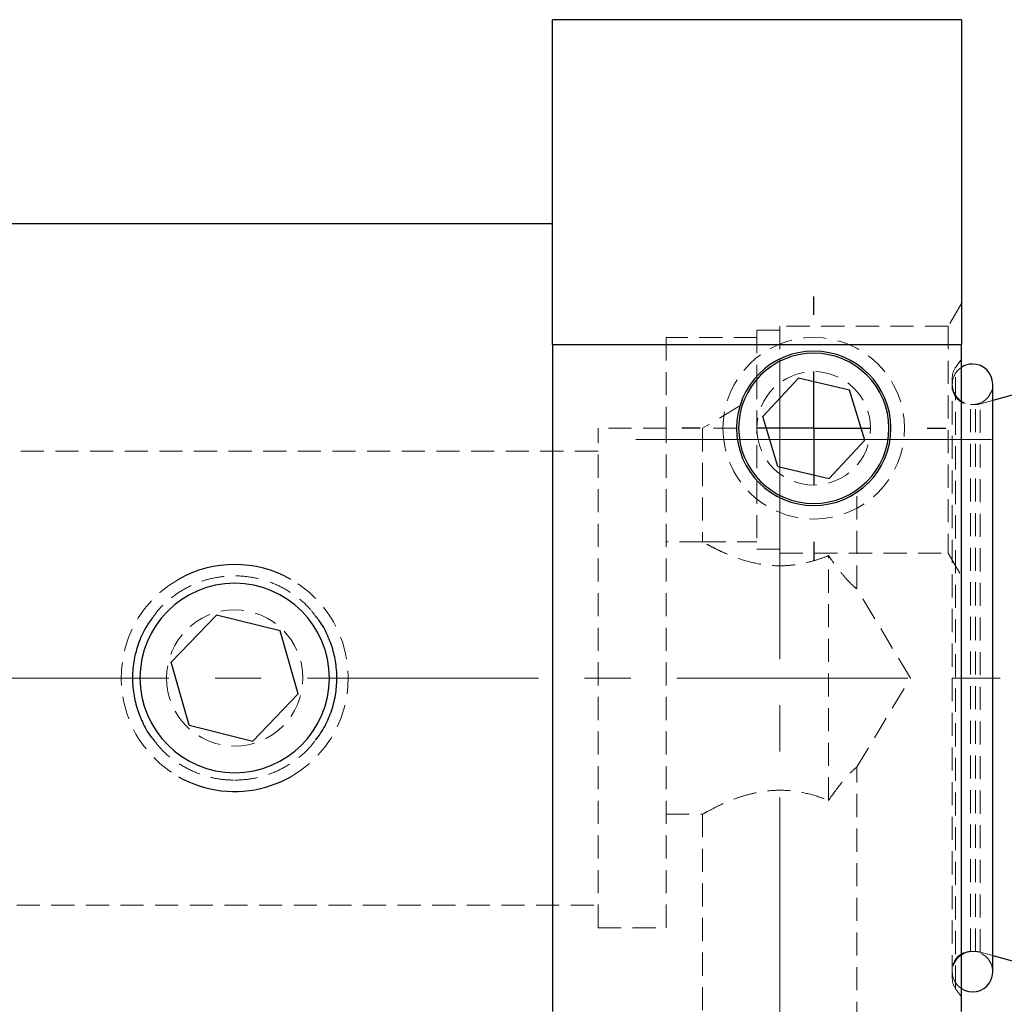
# Model space of a CAD drawing. Units: millimetres. Extents: x 5 to 292, y -203 to -7.
# Drawn here: x 59 to 113, y -153 to -99 of the extents above; entities that cross this region are included whole.
import ezdxf

# ---------------------------------------------------------------- set-up
doc = ezdxf.new("R2010")
doc.units = ezdxf.units.MM
doc.header["$MEASUREMENT"] = 0
for name, pattern in [('AI-Linetype-14', [20.32, 12.7, -2.54, 2.54, -2.54]), ('AI-Linetype-15', [20.32, 12.7, -2.54, 2.54, -2.54]), ('AI-Linetype-16', [20.32, 12.7, -2.54, 2.54, -2.54]), ('AI-Linetype-17', [20.32, 12.7, -2.54, 2.54, -2.54]), ('AI-Linetype-18', [20.32, 12.7, -2.54, 2.54, -2.54]), ('AI-Linetype-19', [20.32, 12.7, -2.54, 2.54, -2.54]), ('AI-Linetype-20', [20.32, 12.7, -2.54, 2.54, -2.54]), ('AI-Linetype-300', [1.905, 1.27, -0.635]), ('AI-Linetype-301', [1.905, 1.27, -0.635]), ('AI-Linetype-302', [1.905, 1.27, -0.635]), ('AI-Linetype-315', [1.905, 1.27, -0.635]), ('AI-Linetype-316', [1.905, 1.27, -0.635]), ('AI-Linetype-317', [1.905, 1.27, -0.635]), ('AI-Linetype-325', [1.905, 1.27, -0.635]), ('AI-Linetype-326', [1.905, 1.27, -0.635]), ('AI-Linetype-327', [1.905, 1.27, -0.635]), ('AI-Linetype-328', [1.905, 1.27, -0.635]), ('AI-Linetype-329', [1.905, 1.27, -0.635]), ('AI-Linetype-330', [1.905, 1.27, -0.635]), ('AI-Linetype-331', [1.905, 1.27, -0.635]), ('AI-Linetype-332', [1.905, 1.27, -0.635]), ('AI-Linetype-334', [1.905, 1.27, -0.635]), ('AI-Linetype-335', [1.905, 1.27, -0.635]), ('AI-Linetype-336', [1.905, 1.27, -0.635]), ('AI-Linetype-337', [1.905, 1.27, -0.635]), ('AI-Linetype-338', [1.905, 1.27, -0.635]), ('AI-Linetype-339', [1.905, 1.27, -0.635]), ('AI-Linetype-340', [1.905, 1.27, -0.635]), ('AI-Linetype-341', [1.905, 1.27, -0.635]), ('AI-Linetype-344', [1.905, 1.27, -0.635]), ('AI-Linetype-345', [1.905, 1.27, -0.635]), ('AI-Linetype-346', [1.905, 1.27, -0.635]), ('AI-Linetype-347', [1.905, 1.27, -0.635]), ('AI-Linetype-348', [1.905, 1.27, -0.635]), ('AI-Linetype-349', [1.905, 1.27, -0.635]), ('AI-Linetype-350', [1.905, 1.27, -0.635]), ('AI-Linetype-351', [1.905, 1.27, -0.635]), ('AI-Linetype-352', [1.905, 1.27, -0.635]), ('AI-Linetype-353', [1.905, 1.27, -0.635]), ('AI-Linetype-354', [1.905, 1.27, -0.635]), ('AI-Linetype-355', [1.905, 1.27, -0.635]), ('AI-Linetype-364', [1.905, 1.27, -0.635]), ('AI-Linetype-365', [1.905, 1.27, -0.635]), ('AI-Linetype-366', [1.905, 1.27, -0.635]), ('AI-Linetype-367', [1.905, 1.27, -0.635]), ('AI-Linetype-368', [1.905, 1.27, -0.635]), ('AI-Linetype-369', [1.905, 1.27, -0.635]), ('AI-Linetype-370', [1.905, 1.27, -0.635]), ('AI-Linetype-371', [1.905, 1.27, -0.635]), ('AI-Linetype-372', [1.905, 1.27, -0.635]), ('AI-Linetype-373', [1.905, 1.27, -0.635]), ('AI-Linetype-374', [1.905, 1.27, -0.635]), ('AI-Linetype-375', [1.905, 1.27, -0.635]), ('AI-Linetype-378', [1.905, 1.27, -0.635]), ('AI-Linetype-379', [1.905, 1.27, -0.635]), ('AI-Linetype-380', [1.905, 1.27, -0.635]), ('AI-Linetype-381', [1.905, 1.27, -0.635]), ('AI-Linetype-382', [1.905, 1.27, -0.635]), ('AI-Linetype-383', [1.905, 1.27, -0.635]), ('AI-Linetype-384', [1.905, 1.27, -0.635]), ('AI-Linetype-385', [1.905, 1.27, -0.635]), ('AI-Linetype-386', [1.905, 1.27, -0.635]), ('AI-Linetype-387', [1.905, 1.27, -0.635]), ('AI-Linetype-388', [1.905, 1.27, -0.635]), ('AI-Linetype-389', [1.905, 1.27, -0.635]), ('AI-Linetype-392', [1.905, 1.27, -0.635]), ('AI-Linetype-397', [1.905, 1.27, -0.635]), ('AI-Linetype-398', [1.905, 1.27, -0.635]), ('AI-Linetype-399', [1.905, 1.27, -0.635]), ('AI-Linetype-400', [1.905, 1.27, -0.635]), ('AI-Linetype-401', [1.905, 1.27, -0.635]), ('AI-Linetype-402', [1.905, 1.27, -0.635]), ('AI-Linetype-403', [1.905, 1.27, -0.635]), ('AI-Linetype-404', [1.905, 1.27, -0.635])]:
    doc.linetypes.add(name, pattern=pattern)
doc.layers.add('Ebene 1', color=7, linetype='Continuous')

# ---------------------------------------------------------------- blocks, each defined once
blk = doc.blocks.new('block 99')
at = {"layer": 'Ebene 1', "color": 22, "lineweight": 25, "true_color": 0xe42420}
blk.add_lwpolyline([(102.446, -121.169), (102.446, -118.046)], dxfattribs=at)
blk = doc.blocks.new('block 100')
at = {"layer": 'Ebene 1', "color": 22, "lineweight": 25, "true_color": 0xe42420}
blk.add_lwpolyline([(102.446, -121.169), (99.323, -121.169)], dxfattribs=at)
blk = doc.blocks.new('block 101')
at = {"layer": 'Ebene 1', "color": 22, "lineweight": 25, "true_color": 0xe42420}
blk.add_lwpolyline([(102.446, -121.169), (102.446, -124.292)], dxfattribs=at)
blk = doc.blocks.new('block 102')
at = {"layer": 'Ebene 1', "color": 22, "lineweight": 25, "true_color": 0xe42420}
blk.add_lwpolyline([(102.446, -121.169), (105.569, -121.169)], dxfattribs=at)
blk = doc.blocks.new('block 103')
at = {"layer": 'Ebene 1', "color": 22, "lineweight": 25, "true_color": 0xe42420}
blk.add_lwpolyline([(102.446, -114.923), (102.446, -113.912)], dxfattribs=at)
blk = doc.blocks.new('block 104')
at = {"layer": 'Ebene 1', "color": 22, "lineweight": 25, "true_color": 0xe42420}
blk.add_lwpolyline([(96.2, -121.169), (95.189, -121.169)], dxfattribs=at)
blk = doc.blocks.new('block 105')
at = {"layer": 'Ebene 1', "color": 22, "lineweight": 25, "true_color": 0xe42420}
blk.add_lwpolyline([(102.446, -127.415), (102.446, -128.426)], dxfattribs=at)
blk = doc.blocks.new('block 106')
at = {"layer": 'Ebene 1', "color": 22, "lineweight": 25, "true_color": 0xe42420}
blk.add_lwpolyline([(108.692, -121.169), (109.703, -121.169)], dxfattribs=at)
blk = doc.blocks.new('block 107')
at = {"layer": 'Ebene 1', "color": 22, "linetype": 'AI-Linetype-14', "lineweight": 18, "true_color": 0xe42420}
blk.add_lwpolyline([(168.576, -134.91), (25.205, -134.91)], dxfattribs=at)
blk = doc.blocks.new('block 108')
at = {"layer": 'Ebene 1', "color": 22, "linetype": 'AI-Linetype-15', "lineweight": 18, "true_color": 0xe42420}
blk.add_lwpolyline([(92.661, -121.794), (99.323, -121.794)], dxfattribs=at)
blk = doc.blocks.new('block 109')
at = {"layer": 'Ebene 1', "color": 22, "linetype": 'AI-Linetype-16', "lineweight": 18, "true_color": 0xe42420}
blk.add_lwpolyline([(99.323, -121.794), (100.572, -121.794)], dxfattribs=at)
blk = doc.blocks.new('block 110')
at = {"layer": 'Ebene 1', "color": 22, "linetype": 'AI-Linetype-17', "lineweight": 18, "true_color": 0xe42420}
blk.add_lwpolyline([(100.572, -121.169), (100.572, -118.267)], dxfattribs=at)
blk = doc.blocks.new('block 111')
at = {"layer": 'Ebene 1', "color": 22, "linetype": 'AI-Linetype-18', "lineweight": 18, "true_color": 0xe42420}
blk.add_lwpolyline([(100.572, -121.169), (100.572, -172.802)], dxfattribs=at)
blk = doc.blocks.new('block 112')
at = {"layer": 'Ebene 1', "color": 22, "linetype": 'AI-Linetype-19', "lineweight": 18, "true_color": 0xe42420}
blk.add_lwpolyline([(112.231, -121.794), (109.845, -121.794)], dxfattribs=at)
blk = doc.blocks.new('block 113')
at = {"layer": 'Ebene 1', "color": 22, "linetype": 'AI-Linetype-20', "lineweight": 18, "true_color": 0xe42420}
blk.add_lwpolyline([(100.572, -121.794), (109.845, -121.794)], dxfattribs=at)
blk = doc.blocks.new('block 504')
at = {"layer": 'Ebene 1', "color": 7, "lineweight": 25, "true_color": 0xffffff}
blk.add_open_spline([(110.566, -152.002), (111.078, -152.34), (111.768, -152.199), (112.106, -151.686), (112.226, -151.505), (112.29, -151.292), (112.29, -151.074)], degree=3, knots=[0, 0, 0, 0, 1, 1, 1, 2, 2, 2, 2], dxfattribs=at)
blk = doc.blocks.new('block 505')
at = {"layer": 'Ebene 1', "color": 7, "lineweight": 25, "true_color": 0xffffff}
blk.add_open_spline([(112.29, -118.746), (112.29, -118.132), (111.792, -117.634), (111.178, -117.634), (110.96, -117.634), (110.747, -117.698), (110.566, -117.818)], degree=3, knots=[0, 0, 0, 0, 1, 1, 1, 2, 2, 2, 2], dxfattribs=at)
blk = doc.blocks.new('block 506')
at = {"layer": 'Ebene 1', "color": 7, "lineweight": 25, "true_color": 0xffffff}
blk.add_lwpolyline([(112.29, -151.074), (112.29, -118.746)], dxfattribs=at)
blk = doc.blocks.new('block 507')
at = {"layer": 'Ebene 1', "color": 7, "lineweight": 25, "true_color": 0xffffff}
blk.add_lwpolyline([(110.566, -98.684), (88.081, -98.684)], dxfattribs=at)
blk = doc.blocks.new('block 511')
at = {"layer": 'Ebene 1', "color": 7, "lineweight": 25, "true_color": 0xffffff}
blk.add_lwpolyline([(88.081, -109.926), (26.871, -109.926)], dxfattribs=at)
blk = doc.blocks.new('block 514')
at = {"layer": 'Ebene 1', "color": 7, "lineweight": 25, "true_color": 0xffffff}
blk.add_lwpolyline([(113.564, -119.295), (112.29, -119.637)], dxfattribs=at)
blk = doc.blocks.new('block 515')
at = {"layer": 'Ebene 1', "color": 7, "lineweight": 25, "true_color": 0xffffff}
blk.add_lwpolyline([(112.29, -150.183), (113.564, -150.525)], dxfattribs=at)
blk = doc.blocks.new('block 520')
at = {"layer": 'Ebene 1', "color": 7, "lineweight": 25, "true_color": 0xffffff}
blk.add_lwpolyline([(104.417, -119.062), (101.607, -118.409)], dxfattribs=at)
blk = doc.blocks.new('block 521')
at = {"layer": 'Ebene 1', "color": 7, "lineweight": 25, "true_color": 0xffffff}
blk.add_lwpolyline([(99.636, -120.516), (101.607, -118.409)], dxfattribs=at)
blk = doc.blocks.new('block 522')
at = {"layer": 'Ebene 1', "color": 7, "lineweight": 25, "true_color": 0xffffff}
blk.add_lwpolyline([(100.476, -123.276), (99.636, -120.516)], dxfattribs=at)
blk = doc.blocks.new('block 523')
at = {"layer": 'Ebene 1', "color": 7, "lineweight": 25, "true_color": 0xffffff}
blk.add_lwpolyline([(100.476, -123.276), (103.286, -123.929)], dxfattribs=at)
blk = doc.blocks.new('block 524')
at = {"layer": 'Ebene 1', "color": 7, "lineweight": 25, "true_color": 0xffffff}
blk.add_lwpolyline([(105.256, -121.822), (103.286, -123.929)], dxfattribs=at)
blk = doc.blocks.new('block 525')
at = {"layer": 'Ebene 1', "color": 7, "lineweight": 25, "true_color": 0xffffff}
blk.add_lwpolyline([(105.256, -121.822), (104.417, -119.062)], dxfattribs=at)
blk = doc.blocks.new('block 526')
at = {"layer": 'Ebene 1', "color": 7, "lineweight": 25, "true_color": 0xffffff}
blk.add_open_spline([(98.312, -121.169), (98.312, -118.886), (100.163, -117.035), (102.446, -117.035), (104.729, -117.035), (106.58, -118.886), (106.58, -121.169), (106.58, -123.452), (104.729, -125.303), (102.446, -125.303), (100.163, -125.303), (98.312, -123.452), (98.312, -121.169), (98.312, -121.169), (98.312, -121.169), (98.312, -121.169)], degree=3, knots=[0, 0, 0, 0, 1, 1, 1, 2, 2, 2, 3, 3, 3, 4, 4, 4, 5, 5, 5, 5], dxfattribs=at)
blk = doc.blocks.new('block 528')
at = {"layer": 'Ebene 1', "color": 7, "lineweight": 25, "true_color": 0xffffff}
blk.add_open_spline([(65.381, -134.91), (65.381, -132.032), (67.714, -129.698), (70.592, -129.698), (73.47, -129.698), (75.804, -132.032), (75.804, -134.91), (75.804, -137.788), (73.47, -140.122), (70.592, -140.122), (67.714, -140.122), (65.381, -137.788), (65.381, -134.91), (65.381, -134.91), (65.381, -134.91), (65.381, -134.91)], degree=3, knots=[0, 0, 0, 0, 1, 1, 1, 2, 2, 2, 3, 3, 3, 4, 4, 4, 5, 5, 5, 5], dxfattribs=at)
blk = doc.blocks.new('block 529')
at = {"layer": 'Ebene 1', "color": 7, "lineweight": 25, "true_color": 0xffffff}
blk.add_lwpolyline([(72.313, -140.914), (73.132, -140.616), (73.679, -140.34)], dxfattribs=at)
blk = doc.blocks.new('block 530')
at = {"layer": 'Ebene 1', "color": 7, "lineweight": 25, "true_color": 0xffffff}
blk.add_open_spline([(73.679, -129.48), (71.765, -128.392), (69.419, -128.392), (67.505, -129.48)], degree=3, dxfattribs=at)
blk = doc.blocks.new('block 531')
at = {"layer": 'Ebene 1', "color": 7, "lineweight": 25, "true_color": 0xffffff}
blk.add_open_spline([(67.505, -140.34), (68.965, -141.17), (70.698, -141.377), (72.313, -140.914)], degree=3, dxfattribs=at)
blk = doc.blocks.new('block 532')
at = {"layer": 'Ebene 1', "color": 7, "lineweight": 25, "true_color": 0xffffff}
blk.add_lwpolyline([(73.098, -132.316), (69.599, -131.443)], dxfattribs=at)
blk = doc.blocks.new('block 533')
at = {"layer": 'Ebene 1', "color": 7, "lineweight": 25, "true_color": 0xffffff}
blk.add_lwpolyline([(67.093, -134.037), (69.599, -131.443)], dxfattribs=at)
blk = doc.blocks.new('block 534')
at = {"layer": 'Ebene 1', "color": 7, "lineweight": 25, "true_color": 0xffffff}
blk.add_lwpolyline([(68.087, -137.504), (67.093, -134.037)], dxfattribs=at)
blk = doc.blocks.new('block 535')
at = {"layer": 'Ebene 1', "color": 7, "lineweight": 25, "true_color": 0xffffff}
blk.add_lwpolyline([(68.087, -137.504), (71.585, -138.377)], dxfattribs=at)
blk = doc.blocks.new('block 536')
at = {"layer": 'Ebene 1', "color": 7, "lineweight": 25, "true_color": 0xffffff}
blk.add_lwpolyline([(74.091, -135.783), (71.585, -138.377)], dxfattribs=at)
blk = doc.blocks.new('block 537')
at = {"layer": 'Ebene 1', "color": 7, "lineweight": 25, "true_color": 0xffffff}
blk.add_lwpolyline([(74.091, -135.783), (73.098, -132.316)], dxfattribs=at)
blk = doc.blocks.new('block 547')
at = {"layer": 'Ebene 1', "color": 7, "lineweight": 25, "true_color": 0xffffff}
blk.add_lwpolyline([(88.081, -116.551), (110.566, -116.551)], dxfattribs=at)
blk = doc.blocks.new('block 548')
at = {"layer": 'Ebene 1', "color": 7, "lineweight": 25, "true_color": 0xffffff}
blk.add_lwpolyline([(110.566, -98.684), (110.566, -116.551)], dxfattribs=at)
blk = doc.blocks.new('block 549')
at = {"layer": 'Ebene 1', "color": 7, "lineweight": 25, "true_color": 0xffffff}
blk.add_lwpolyline([(88.081, -116.551), (88.081, -98.684)], dxfattribs=at)
blk = doc.blocks.new('block 551')
at = {"layer": 'Ebene 1', "color": 7, "lineweight": 25, "true_color": 0xffffff}
blk.add_open_spline([(98.199, -121.169), (98.199, -118.823), (100.1, -116.922), (102.446, -116.922), (104.792, -116.922), (106.693, -118.823), (106.693, -121.169), (106.693, -123.515), (104.792, -125.416), (102.446, -125.416), (100.1, -125.416), (98.199, -123.515), (98.199, -121.169), (98.199, -121.169), (98.199, -121.169), (98.199, -121.169)], degree=3, knots=[0, 0, 0, 0, 1, 1, 1, 2, 2, 2, 3, 3, 3, 4, 4, 4, 5, 5, 5, 5], dxfattribs=at)
blk = doc.blocks.new('block 552')
at = {"layer": 'Ebene 1', "color": 7, "lineweight": 25, "true_color": 0xffffff}
blk.add_lwpolyline([(110.566, -153.269), (110.566, -116.551)], dxfattribs=at)
blk = doc.blocks.new('block 553')
at = {"layer": 'Ebene 1', "color": 7, "lineweight": 25, "true_color": 0xffffff}
blk.add_lwpolyline([(88.081, -116.551), (88.081, -153.269)], dxfattribs=at)
blk = doc.blocks.new('block 560')
at = {"layer": 'Ebene 1', "color": 7, "lineweight": 25, "true_color": 0xffffff}
blk.add_open_spline([(75.03, -138.327), (75.129, -138.205), (75.229, -138.082), (75.318, -137.953), (75.497, -137.696), (75.638, -137.413), (75.76, -137.123), (75.885, -136.823), (75.988, -136.516), (76.063, -136.201), (76.135, -135.9), (76.181, -135.592), (76.201, -135.283), (76.222, -134.964), (76.216, -134.644), (76.183, -134.327), (76.152, -134.024), (76.096, -133.723), (76.015, -133.431), (75.932, -133.129), (75.823, -132.837), (75.695, -132.551), (75.569, -132.271), (75.426, -131.998), (75.244, -131.754), (75.177, -131.664), (75.104, -131.578), (75.032, -131.492)], degree=3, knots=[0, 0, 0, 0, 1, 1, 1, 2, 2, 2, 3, 3, 3, 4, 4, 4, 5, 5, 5, 6, 6, 6, 7, 7, 7, 8, 8, 8, 9, 9, 9, 9], dxfattribs=at)
blk = doc.blocks.new('block 561')
at = {"layer": 'Ebene 1', "color": 7, "lineweight": 25, "true_color": 0xffffff}
blk.add_open_spline([(66.152, -131.49), (66.019, -131.664), (65.886, -131.838), (65.769, -132.022), (65.597, -132.294), (65.46, -132.589), (65.346, -132.892), (65.235, -133.184), (65.146, -133.484), (65.084, -133.79), (65.019, -134.105), (64.982, -134.426), (64.973, -134.748), (64.965, -135.054), (64.981, -135.361), (65.022, -135.664), (65.064, -135.976), (65.131, -136.285), (65.226, -136.584), (65.318, -136.874), (65.435, -137.154), (65.567, -137.429), (65.703, -137.712), (65.855, -137.988), (66.054, -138.227), (66.084, -138.263), (66.115, -138.298), (66.146, -138.333)], degree=3, knots=[0, 0, 0, 0, 1, 1, 1, 2, 2, 2, 3, 3, 3, 4, 4, 4, 5, 5, 5, 6, 6, 6, 7, 7, 7, 8, 8, 8, 9, 9, 9, 9], dxfattribs=at)
blk = doc.blocks.new('block 692')
at = {"layer": 'Ebene 1', "color": 7, "linetype": 'AI-Linetype-300', "lineweight": 18, "true_color": 0xffffff}
blk.add_lwpolyline([(110.066, -134.91), (112.274, -134.91)], dxfattribs=at)
blk = doc.blocks.new('block 693')
at = {"layer": 'Ebene 1', "color": 7, "linetype": 'AI-Linetype-301', "lineweight": 18, "true_color": 0xffffff}
blk.add_open_spline([(97.449, -121.169), (97.449, -118.409), (99.687, -116.172), (102.446, -116.172), (105.206, -116.172), (107.443, -118.409), (107.443, -121.169), (107.443, -123.929), (105.206, -126.166), (102.446, -126.166), (99.687, -126.166), (97.449, -123.929), (97.449, -121.169), (97.449, -121.169), (97.449, -121.169), (97.449, -121.169)], degree=3, knots=[0, 0, 0, 0, 1, 1, 1, 2, 2, 2, 3, 3, 3, 4, 4, 4, 5, 5, 5, 5], dxfattribs=at)
blk = doc.blocks.new('block 694')
at = {"layer": 'Ebene 1', "color": 7, "linetype": 'AI-Linetype-302', "lineweight": 18, "true_color": 0xffffff}
blk.add_open_spline([(99.323, -121.169), (99.323, -119.444), (100.721, -118.046), (102.446, -118.046), (104.171, -118.046), (105.569, -119.444), (105.569, -121.169), (105.569, -122.894), (104.171, -124.292), (102.446, -124.292), (100.721, -124.292), (99.323, -122.894), (99.323, -121.169), (99.323, -121.169), (99.323, -121.169), (99.323, -121.169)], degree=3, knots=[0, 0, 0, 0, 1, 1, 1, 2, 2, 2, 3, 3, 3, 4, 4, 4, 5, 5, 5, 5], dxfattribs=at)
blk = doc.blocks.new('block 707')
at = {"layer": 'Ebene 1', "color": 7, "linetype": 'AI-Linetype-315', "lineweight": 18, "true_color": 0xffffff}
blk.add_open_spline([(73.679, -140.34), (76.678, -138.635), (77.727, -134.822), (76.022, -131.823), (75.466, -130.845), (74.657, -130.036), (73.679, -129.48)], degree=3, knots=[0, 0, 0, 0, 1, 1, 1, 2, 2, 2, 2], dxfattribs=at)
blk = doc.blocks.new('block 708')
at = {"layer": 'Ebene 1', "color": 7, "linetype": 'AI-Linetype-316', "lineweight": 18, "true_color": 0xffffff}
blk.add_open_spline([(67.505, -129.48), (64.506, -131.185), (63.458, -134.998), (65.162, -137.997), (65.718, -138.975), (66.528, -139.784), (67.505, -140.34)], degree=3, knots=[0, 0, 0, 0, 1, 1, 1, 2, 2, 2, 2], dxfattribs=at)
blk = doc.blocks.new('block 709')
at = {"layer": 'Ebene 1', "color": 7, "linetype": 'AI-Linetype-317', "lineweight": 18, "true_color": 0xffffff}
blk.add_open_spline([(66.845, -134.91), (66.845, -132.84), (68.522, -131.162), (70.592, -131.162), (72.662, -131.162), (74.34, -132.84), (74.34, -134.91), (74.34, -136.98), (72.662, -138.658), (70.592, -138.658), (68.522, -138.658), (66.845, -136.98), (66.845, -134.91), (66.845, -134.91), (66.845, -134.91), (66.845, -134.91)], degree=3, knots=[0, 0, 0, 0, 1, 1, 1, 2, 2, 2, 3, 3, 3, 4, 4, 4, 5, 5, 5, 5], dxfattribs=at)
blk = doc.blocks.new('block 717')
at = {"layer": 'Ebene 1', "color": 7, "linetype": 'AI-Linetype-325', "lineweight": 18, "true_color": 0xffffff}
blk.add_open_spline([(70.592, -140.531), (70.899, -140.517), (71.206, -140.502), (71.509, -140.456), (71.821, -140.408), (72.128, -140.328), (72.426, -140.224), (72.716, -140.123), (72.997, -140.001), (73.265, -139.855), (73.541, -139.705), (73.803, -139.531), (74.053, -139.34), (74.299, -139.151), (74.534, -138.945), (74.735, -138.71), (74.839, -138.587), (74.934, -138.457), (75.03, -138.327)], degree=3, knots=[0, 0, 0, 0, 1, 1, 1, 2, 2, 2, 3, 3, 3, 4, 4, 4, 5, 5, 5, 6, 6, 6, 6], dxfattribs=at)
blk = doc.blocks.new('block 718')
at = {"layer": 'Ebene 1', "color": 7, "linetype": 'AI-Linetype-326', "lineweight": 18, "true_color": 0xffffff}
blk.add_open_spline([(75.032, -131.492), (74.91, -131.332), (74.788, -131.172), (74.653, -131.023), (74.444, -130.793), (74.205, -130.589), (73.953, -130.404), (73.694, -130.214), (73.422, -130.043), (73.136, -129.897), (72.857, -129.755), (72.566, -129.637), (72.266, -129.544), (71.957, -129.448), (71.64, -129.378), (71.319, -129.336), (71.014, -129.296), (70.706, -129.281), (70.398, -129.292), (70.081, -129.303), (69.766, -129.341), (69.456, -129.405), (69.158, -129.466), (68.866, -129.552), (68.583, -129.66), (68.292, -129.771), (68.01, -129.906), (67.742, -130.065), (67.478, -130.221), (67.229, -130.4), (66.99, -130.595), (66.744, -130.795), (66.51, -131.01), (66.317, -131.26), (66.26, -131.335), (66.206, -131.412), (66.152, -131.49)], degree=3, knots=[0, 0, 0, 0, 1, 1, 1, 2, 2, 2, 3, 3, 3, 4, 4, 4, 5, 5, 5, 6, 6, 6, 7, 7, 7, 8, 8, 8, 9, 9, 9, 10, 10, 10, 11, 11, 11, 12, 12, 12, 12], dxfattribs=at)
blk = doc.blocks.new('block 719')
at = {"layer": 'Ebene 1', "color": 7, "linetype": 'AI-Linetype-327', "lineweight": 18, "true_color": 0xffffff}
blk.add_open_spline([(66.146, -138.333), (66.311, -138.537), (66.477, -138.741), (66.66, -138.928), (66.883, -139.153), (67.133, -139.354), (67.395, -139.534), (67.654, -139.711), (67.927, -139.869), (68.211, -140.002), (68.503, -140.139), (68.809, -140.25), (69.122, -140.336), (69.359, -140.4), (69.6, -140.451), (69.843, -140.481), (70.091, -140.512), (70.342, -140.522), (70.592, -140.531)], degree=3, knots=[0, 0, 0, 0, 1, 1, 1, 2, 2, 2, 3, 3, 3, 4, 4, 4, 5, 5, 5, 6, 6, 6, 6], dxfattribs=at)
blk = doc.blocks.new('block 720')
at = {"layer": 'Ebene 1', "color": 7, "linetype": 'AI-Linetype-328', "lineweight": 18, "true_color": 0xffffff}
blk.add_lwpolyline([(110.247, -152.005), (110.247, -117.83)], dxfattribs=at)
blk = doc.blocks.new('block 721')
at = {"layer": 'Ebene 1', "color": 7, "linetype": 'AI-Linetype-329', "lineweight": 18, "true_color": 0xffffff}
blk.add_lwpolyline([(110.066, -151.432), (110.066, -118.388)], dxfattribs=at)
blk = doc.blocks.new('block 722')
at = {"layer": 'Ebene 1', "color": 7, "linetype": 'AI-Linetype-330', "lineweight": 18, "true_color": 0xffffff}
blk.add_lwpolyline([(111.065, -149.963), (111.065, -119.857)], dxfattribs=at)
blk = doc.blocks.new('block 723')
at = {"layer": 'Ebene 1', "color": 7, "linetype": 'AI-Linetype-331', "lineweight": 18, "true_color": 0xffffff}
blk.add_lwpolyline([(111.593, -149.997), (111.593, -119.838)], dxfattribs=at)
blk = doc.blocks.new('block 724')
at = {"layer": 'Ebene 1', "color": 7, "linetype": 'AI-Linetype-332', "lineweight": 18, "true_color": 0xffffff}
blk.add_lwpolyline([(111.334, -149.963), (111.334, -119.857)], dxfattribs=at)
blk = doc.blocks.new('block 726')
at = {"layer": 'Ebene 1', "color": 7, "linetype": 'AI-Linetype-334', "lineweight": 18, "true_color": 0xffffff}
blk.add_lwpolyline([(94.327, -148.651), (94.327, -121.169)], dxfattribs=at)
blk = doc.blocks.new('block 727')
at = {"layer": 'Ebene 1', "color": 7, "linetype": 'AI-Linetype-335', "lineweight": 18, "true_color": 0xffffff}
blk.add_lwpolyline([(90.579, -148.651), (90.579, -121.169)], dxfattribs=at)
blk = doc.blocks.new('block 728')
at = {"layer": 'Ebene 1', "color": 7, "linetype": 'AI-Linetype-336', "lineweight": 18, "true_color": 0xffffff}
blk.add_open_spline([(96.336, -142.399), (96.365, -142.382), (96.395, -142.365), (96.496, -142.31), (96.601, -142.252), (96.784, -142.153), (97.008, -142.04), (97.255, -141.916), (97.552, -141.777), (97.895, -141.641), (98.083, -141.566), (98.286, -141.492), (98.499, -141.424), (98.719, -141.354), (98.952, -141.29), (99.195, -141.237), (99.576, -141.155), (99.982, -141.1), (100.392, -141.088), (100.803, -141.076), (101.217, -141.108), (101.613, -141.172), (101.998, -141.236), (102.365, -141.331), (102.695, -141.44), (102.892, -141.505), (103.075, -141.575), (103.258, -141.644)], degree=3, knots=[0, 0, 0, 0, 1, 1, 1, 2, 2, 2, 3, 3, 3, 4, 4, 4, 5, 5, 5, 6, 6, 6, 7, 7, 7, 8, 8, 8, 9, 9, 9, 9], dxfattribs=at)
blk = doc.blocks.new('block 729')
at = {"layer": 'Ebene 1', "color": 7, "linetype": 'AI-Linetype-337', "lineweight": 18, "true_color": 0xffffff}
blk.add_lwpolyline([(103.258, -141.644), (103.258, -128.176)], dxfattribs=at)
blk = doc.blocks.new('block 730')
at = {"layer": 'Ebene 1', "color": 7, "linetype": 'AI-Linetype-338', "lineweight": 18, "true_color": 0xffffff}
blk.add_open_spline([(103.258, -128.176), (103.079, -128.244), (102.9, -128.312), (102.708, -128.376), (102.511, -128.441), (102.3, -128.501), (102.081, -128.553), (101.868, -128.603), (101.647, -128.646), (101.42, -128.677), (101.185, -128.709), (100.944, -128.728), (100.702, -128.733), (100.285, -128.741), (99.863, -128.706), (99.465, -128.636), (99.082, -128.569), (98.72, -128.47), (98.387, -128.359), (98.004, -128.232), (97.661, -128.088), (97.37, -127.954), (97.209, -127.879), (97.064, -127.808), (96.936, -127.743), (96.803, -127.676), (96.688, -127.615), (96.599, -127.566), (96.518, -127.523), (96.458, -127.49), (96.404, -127.459), (96.348, -127.428), (96.298, -127.4), (96.326, -127.415), (96.329, -127.417), (96.332, -127.419), (96.336, -127.421)], degree=3, knots=[0, 0, 0, 0, 1, 1, 1, 2, 2, 2, 3, 3, 3, 4, 4, 4, 5, 5, 5, 6, 6, 6, 7, 7, 7, 8, 8, 8, 9, 9, 9, 10, 10, 10, 11, 11, 11, 12, 12, 12, 12], dxfattribs=at)
blk = doc.blocks.new('block 731')
at = {"layer": 'Ebene 1', "color": 7, "linetype": 'AI-Linetype-339', "lineweight": 18, "true_color": 0xffffff}
blk.add_open_spline([(103.258, -141.644), (103.496, -141.311), (103.734, -140.978), (103.955, -140.701), (104.138, -140.473), (104.31, -140.282), (104.457, -140.135), (104.604, -139.988), (104.726, -139.883), (104.769, -139.848), (104.793, -139.827), (104.79, -139.83), (104.788, -139.832)], degree=3, knots=[0, 0, 0, 0, 1, 1, 1, 2, 2, 2, 3, 3, 3, 4, 4, 4, 4], dxfattribs=at)
blk = doc.blocks.new('block 732')
at = {"layer": 'Ebene 1', "color": 7, "linetype": 'AI-Linetype-340', "lineweight": 18, "true_color": 0xffffff}
blk.add_open_spline([(104.788, -129.988), (104.796, -129.995), (104.804, -130.001), (104.8, -129.998), (104.789, -129.989), (104.686, -129.906), (104.558, -129.784), (104.434, -129.666), (104.286, -129.511), (104.121, -129.319), (104.01, -129.188), (103.89, -129.041), (103.769, -128.882), (103.644, -128.72), (103.517, -128.546), (103.389, -128.364), (103.345, -128.302), (103.302, -128.239), (103.258, -128.176)], degree=3, knots=[0, 0, 0, 0, 1, 1, 1, 2, 2, 2, 3, 3, 3, 4, 4, 4, 5, 5, 5, 6, 6, 6, 6], dxfattribs=at)
blk = doc.blocks.new('block 733')
at = {"layer": 'Ebene 1', "color": 7, "linetype": 'AI-Linetype-341', "lineweight": 18, "true_color": 0xffffff}
blk.add_lwpolyline([(98.199, -121.169), (96.325, -121.169)], dxfattribs=at)
blk = doc.blocks.new('block 736')
at = {"layer": 'Ebene 1', "color": 7, "linetype": 'AI-Linetype-344', "lineweight": 18, "true_color": 0xffffff}
blk.add_lwpolyline([(109.845, -115.548), (109.845, -128.04)], dxfattribs=at)
blk = doc.blocks.new('block 737')
at = {"layer": 'Ebene 1', "color": 7, "linetype": 'AI-Linetype-345', "lineweight": 18, "true_color": 0xffffff}
blk.add_lwpolyline([(100.572, -124.981), (100.572, -128.04)], dxfattribs=at)
blk = doc.blocks.new('block 738')
at = {"layer": 'Ebene 1', "color": 7, "linetype": 'AI-Linetype-346', "lineweight": 18, "true_color": 0xffffff}
blk.add_lwpolyline([(100.572, -115.548), (100.572, -117.358)], dxfattribs=at)
blk = doc.blocks.new('block 739')
at = {"layer": 'Ebene 1', "color": 7, "linetype": 'AI-Linetype-347', "lineweight": 18, "true_color": 0xffffff}
blk.add_lwpolyline([(100.572, -117.358), (100.572, -124.981)], dxfattribs=at)
blk = doc.blocks.new('block 740')
at = {"layer": 'Ebene 1', "color": 7, "linetype": 'AI-Linetype-348', "lineweight": 18, "true_color": 0xffffff}
blk.add_lwpolyline([(99.323, -124.048), (99.323, -127.821)], dxfattribs=at)
blk = doc.blocks.new('block 741')
at = {"layer": 'Ebene 1', "color": 7, "linetype": 'AI-Linetype-349', "lineweight": 18, "true_color": 0xffffff}
blk.add_lwpolyline([(99.323, -115.766), (99.323, -118.291)], dxfattribs=at)
blk = doc.blocks.new('block 742')
at = {"layer": 'Ebene 1', "color": 7, "linetype": 'AI-Linetype-350', "lineweight": 18, "true_color": 0xffffff}
blk.add_lwpolyline([(99.323, -118.291), (99.323, -124.048)], dxfattribs=at)
blk = doc.blocks.new('block 743')
at = {"layer": 'Ebene 1', "color": 7, "linetype": 'AI-Linetype-351', "lineweight": 18, "true_color": 0xffffff}
blk.add_lwpolyline([(94.327, -116.172), (94.327, -121.169)], dxfattribs=at)
blk = doc.blocks.new('block 744')
at = {"layer": 'Ebene 1', "color": 7, "linetype": 'AI-Linetype-352', "lineweight": 18, "true_color": 0xffffff}
blk.add_open_spline([(110.066, -151.074), (110.066, -151.448), (110.254, -151.797), (110.566, -152.002)], degree=3, dxfattribs=at)
blk = doc.blocks.new('block 745')
at = {"layer": 'Ebene 1', "color": 7, "linetype": 'AI-Linetype-353', "lineweight": 18, "true_color": 0xffffff}
blk.add_open_spline([(112.29, -151.074), (112.29, -150.46), (111.792, -149.963), (111.178, -149.963), (110.564, -149.963), (110.066, -150.46), (110.066, -151.074)], degree=3, knots=[0, 0, 0, 0, 1, 1, 1, 2, 2, 2, 2], dxfattribs=at)
blk = doc.blocks.new('block 746')
at = {"layer": 'Ebene 1', "color": 7, "linetype": 'AI-Linetype-354', "lineweight": 18, "true_color": 0xffffff}
blk.add_open_spline([(110.566, -117.818), (110.254, -118.023), (110.066, -118.372), (110.066, -118.746)], degree=3, dxfattribs=at)
blk = doc.blocks.new('block 747')
at = {"layer": 'Ebene 1', "color": 7, "linetype": 'AI-Linetype-355', "lineweight": 18, "true_color": 0xffffff}
blk.add_open_spline([(110.066, -118.746), (110.066, -119.36), (110.564, -119.857), (111.178, -119.857), (111.792, -119.857), (112.29, -119.36), (112.29, -118.746)], degree=3, knots=[0, 0, 0, 0, 1, 1, 1, 2, 2, 2, 2], dxfattribs=at)
blk = doc.blocks.new('block 756')
at = {"layer": 'Ebene 1', "color": 7, "linetype": 'AI-Linetype-364', "lineweight": 18, "true_color": 0xffffff}
blk.add_lwpolyline([(110.566, -117.359), (110.247, -117.815)], dxfattribs=at)
blk = doc.blocks.new('block 757')
at = {"layer": 'Ebene 1', "color": 7, "linetype": 'AI-Linetype-365', "lineweight": 18, "true_color": 0xffffff}
blk.add_lwpolyline([(110.247, -152.005), (110.566, -152.461)], dxfattribs=at)
blk = doc.blocks.new('block 758')
at = {"layer": 'Ebene 1', "color": 7, "linetype": 'AI-Linetype-366', "lineweight": 18, "true_color": 0xffffff}
blk.add_open_spline([(110.066, -151.432), (110.066, -151.637), (110.129, -151.837), (110.247, -152.005)], degree=3, dxfattribs=at)
blk = doc.blocks.new('block 759')
at = {"layer": 'Ebene 1', "color": 7, "linetype": 'AI-Linetype-367', "lineweight": 18, "true_color": 0xffffff}
blk.add_open_spline([(110.247, -117.815), (110.129, -117.983), (110.066, -118.183), (110.066, -118.388)], degree=3, dxfattribs=at)
blk = doc.blocks.new('block 760')
at = {"layer": 'Ebene 1', "color": 7, "linetype": 'AI-Linetype-368', "lineweight": 18, "true_color": 0xffffff}
blk.add_open_spline([(111.065, -149.963), (110.514, -149.963), (110.066, -150.41), (110.066, -150.962)], degree=3, dxfattribs=at)
blk = doc.blocks.new('block 761')
at = {"layer": 'Ebene 1', "color": 7, "linetype": 'AI-Linetype-369', "lineweight": 18, "true_color": 0xffffff}
blk.add_open_spline([(110.066, -118.858), (110.066, -119.41), (110.514, -119.857), (111.065, -119.857)], degree=3, dxfattribs=at)
blk = doc.blocks.new('block 762')
at = {"layer": 'Ebene 1', "color": 7, "linetype": 'AI-Linetype-370', "lineweight": 18, "true_color": 0xffffff}
blk.add_lwpolyline([(112.29, -119.637), (111.593, -119.823)], dxfattribs=at)
blk = doc.blocks.new('block 763')
at = {"layer": 'Ebene 1', "color": 7, "linetype": 'AI-Linetype-371', "lineweight": 18, "true_color": 0xffffff}
blk.add_lwpolyline([(111.593, -149.997), (112.29, -150.183)], dxfattribs=at)
blk = doc.blocks.new('block 764')
at = {"layer": 'Ebene 1', "color": 7, "linetype": 'AI-Linetype-372', "lineweight": 18, "true_color": 0xffffff}
blk.add_open_spline([(111.593, -149.997), (111.509, -149.974), (111.422, -149.963), (111.334, -149.963)], degree=3, dxfattribs=at)
blk = doc.blocks.new('block 765')
at = {"layer": 'Ebene 1', "color": 7, "linetype": 'AI-Linetype-373', "lineweight": 18, "true_color": 0xffffff}
blk.add_open_spline([(111.334, -119.857), (111.422, -119.857), (111.509, -119.846), (111.593, -119.823)], degree=3, dxfattribs=at)
blk = doc.blocks.new('block 766')
at = {"layer": 'Ebene 1', "color": 7, "linetype": 'AI-Linetype-374', "lineweight": 18, "true_color": 0xffffff}
blk.add_lwpolyline([(111.065, -149.963), (111.334, -149.963)], dxfattribs=at)
blk = doc.blocks.new('block 767')
at = {"layer": 'Ebene 1', "color": 7, "linetype": 'AI-Linetype-375', "lineweight": 18, "true_color": 0xffffff}
blk.add_lwpolyline([(111.334, -119.857), (111.065, -119.857)], dxfattribs=at)
blk = doc.blocks.new('block 770')
at = {"layer": 'Ebene 1', "color": 7, "linetype": 'AI-Linetype-378', "lineweight": 18, "true_color": 0xffffff}
blk.add_lwpolyline([(94.327, -121.169), (90.579, -121.169)], dxfattribs=at)
blk = doc.blocks.new('block 771')
at = {"layer": 'Ebene 1', "color": 7, "linetype": 'AI-Linetype-379', "lineweight": 18, "true_color": 0xffffff}
blk.add_lwpolyline([(90.579, -148.651), (94.327, -148.651)], dxfattribs=at)
blk = doc.blocks.new('block 772')
at = {"layer": 'Ebene 1', "color": 7, "linetype": 'AI-Linetype-380', "lineweight": 18, "true_color": 0xffffff}
blk.add_lwpolyline([(28.12, -147.402), (90.579, -147.402)], dxfattribs=at)
blk = doc.blocks.new('block 773')
at = {"layer": 'Ebene 1', "color": 7, "linetype": 'AI-Linetype-381', "lineweight": 18, "true_color": 0xffffff}
blk.add_lwpolyline([(90.579, -122.418), (28.12, -122.418)], dxfattribs=at)
blk = doc.blocks.new('block 774')
at = {"layer": 'Ebene 1', "color": 7, "linetype": 'AI-Linetype-382', "lineweight": 18, "true_color": 0xffffff}
blk.add_lwpolyline([(94.327, -142.405), (96.336, -142.405)], dxfattribs=at)
blk = doc.blocks.new('block 775')
at = {"layer": 'Ebene 1', "color": 7, "linetype": 'AI-Linetype-383', "lineweight": 18, "true_color": 0xffffff}
blk.add_lwpolyline([(96.336, -127.415), (94.327, -127.415)], dxfattribs=at)
blk = doc.blocks.new('block 776')
at = {"layer": 'Ebene 1', "color": 7, "linetype": 'AI-Linetype-384', "lineweight": 18, "true_color": 0xffffff}
blk.add_lwpolyline([(104.8, -139.839), (107.762, -134.91)], dxfattribs=at)
blk = doc.blocks.new('block 777')
at = {"layer": 'Ebene 1', "color": 7, "linetype": 'AI-Linetype-385', "lineweight": 18, "true_color": 0xffffff}
blk.add_lwpolyline([(107.762, -134.91), (104.8, -129.981)], dxfattribs=at)
blk = doc.blocks.new('block 778')
at = {"layer": 'Ebene 1', "color": 7, "linetype": 'AI-Linetype-386', "lineweight": 18, "true_color": 0xffffff}
blk.add_lwpolyline([(104.82, -129.988), (104.82, -124.698)], dxfattribs=at)
blk = doc.blocks.new('block 779')
at = {"layer": 'Ebene 1', "color": 7, "linetype": 'AI-Linetype-387', "lineweight": 18, "true_color": 0xffffff}
blk.add_lwpolyline([(96.325, -121.169), (96.325, -127.421)], dxfattribs=at)
blk = doc.blocks.new('block 780')
at = {"layer": 'Ebene 1', "color": 7, "linetype": 'AI-Linetype-388', "lineweight": 18, "true_color": 0xffffff}
blk.add_lwpolyline([(104.82, -171.136), (104.82, -139.832)], dxfattribs=at)
blk = doc.blocks.new('block 781')
at = {"layer": 'Ebene 1', "color": 7, "linetype": 'AI-Linetype-389', "lineweight": 18, "true_color": 0xffffff}
blk.add_lwpolyline([(96.325, -142.399), (96.325, -171.136)], dxfattribs=at)
blk = doc.blocks.new('block 784')
at = {"layer": 'Ebene 1', "color": 7, "linetype": 'AI-Linetype-392', "lineweight": 18, "true_color": 0xffffff}
blk.add_lwpolyline([(98.35, -119.952), (96.325, -121.169)], dxfattribs=at)
blk = doc.blocks.new('block 789')
at = {"layer": 'Ebene 1', "color": 7, "linetype": 'AI-Linetype-397', "lineweight": 18, "true_color": 0xffffff}
blk.add_lwpolyline([(110.566, -114.299), (109.845, -115.548)], dxfattribs=at)
blk = doc.blocks.new('block 790')
at = {"layer": 'Ebene 1', "color": 7, "linetype": 'AI-Linetype-398', "lineweight": 18, "true_color": 0xffffff}
blk.add_lwpolyline([(109.845, -128.04), (110.566, -129.289)], dxfattribs=at)
blk = doc.blocks.new('block 791')
at = {"layer": 'Ebene 1', "color": 7, "linetype": 'AI-Linetype-399', "lineweight": 18, "true_color": 0xffffff}
blk.add_lwpolyline([(109.845, -115.548), (100.572, -115.548)], dxfattribs=at)
blk = doc.blocks.new('block 792')
at = {"layer": 'Ebene 1', "color": 7, "linetype": 'AI-Linetype-400', "lineweight": 18, "true_color": 0xffffff}
blk.add_lwpolyline([(100.572, -128.04), (109.845, -128.04)], dxfattribs=at)
blk = doc.blocks.new('block 793')
at = {"layer": 'Ebene 1', "color": 7, "linetype": 'AI-Linetype-401', "lineweight": 18, "true_color": 0xffffff}
blk.add_lwpolyline([(100.572, -115.766), (99.323, -115.766)], dxfattribs=at)
blk = doc.blocks.new('block 794')
at = {"layer": 'Ebene 1', "color": 7, "linetype": 'AI-Linetype-402', "lineweight": 18, "true_color": 0xffffff}
blk.add_lwpolyline([(99.323, -127.821), (100.572, -127.821)], dxfattribs=at)
blk = doc.blocks.new('block 795')
at = {"layer": 'Ebene 1', "color": 7, "linetype": 'AI-Linetype-403', "lineweight": 18, "true_color": 0xffffff}
blk.add_lwpolyline([(99.323, -116.172), (94.327, -116.172)], dxfattribs=at)
blk = doc.blocks.new('block 796')
at = {"layer": 'Ebene 1', "color": 7, "linetype": 'AI-Linetype-404', "lineweight": 18, "true_color": 0xffffff}
blk.add_lwpolyline([(96.336, -127.415), (99.323, -127.415)], dxfattribs=at)

msp = doc.modelspace()

# ---------------------------------------------------------------- block references
at = {"layer": 'Ebene 1'}
for name in ['block 507', 'block 549', 'block 548', 'block 511', 'block 103', 'block 789', 'block 741', 'block 793', 'block 738', 'block 791', 'block 736', 'block 743', 'block 795', 'block 693', 'block 547', 'block 553', 'block 551', 'block 552', 'block 526', 'block 739', 'block 756', 'block 694', 'block 99', 'block 759', 'block 746', 'block 720', 'block 505', 'block 742', 'block 521', 'block 110', 'block 520', 'block 721', 'block 525', 'block 747', 'block 761', 'block 506', 'block 762', 'block 514', 'block 784', 'block 722', 'block 767', 'block 765', 'block 724', 'block 723', 'block 522', 'block 727', 'block 770', 'block 726', 'block 104', 'block 733', 'block 779', 'block 100', 'block 111', 'block 101', 'block 102', 'block 106', 'block 108', 'block 109', 'block 113', 'block 524', 'block 112', 'block 773', 'block 523', 'block 740', 'block 737', 'block 778', 'block 775', 'block 730', 'block 796', 'block 794', 'block 105', 'block 530', 'block 792', 'block 729', 'block 732', 'block 790', 'block 708', 'block 718', 'block 707', 'block 528', 'block 777', 'block 561', 'block 709', 'block 533', 'block 532', 'block 560', 'block 537', 'block 534', 'block 107', 'block 776', 'block 692', 'block 536', 'block 535', 'block 719', 'block 717', 'block 731', 'block 780', 'block 531', 'block 529', 'block 728', 'block 774', 'block 781', 'block 772', 'block 771', 'block 745', 'block 760', 'block 766', 'block 764', 'block 763', 'block 515', 'block 744', 'block 504', 'block 758', 'block 757']:
    msp.add_blockref(name, (0, 0), dxfattribs=at)

doc.saveas('drawing.dxf')
